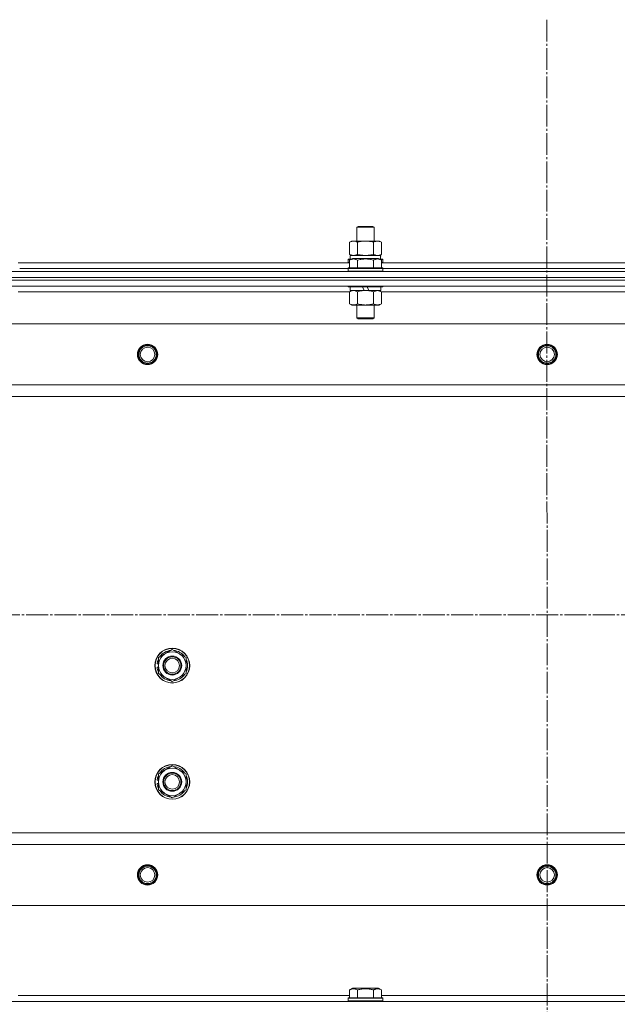
# Model space of a CAD drawing. Units: millimetres. Extents: x 0 to 32503, y -11 to 22275.
# Drawn here: x 8140 to 8551, y 17299 to 17976 of the extents above; entities that cross this region are included whole.
import ezdxf

# ---------------------------------------------------------------- set-up
doc = ezdxf.new("R2010")
doc.units = ezdxf.units.MM
doc.linetypes.add('K5LT_AXLED', pattern=[19.5, 15, -1.5, 1.5, -1.5])
doc.linetypes.add('K5LT_THIN', pattern=[0])
for name, color, linetype, true_color in [('OSI', 2, 'Continuous', 0xffff00), ('R', 1, 'Continuous', 0xff0000), ('WELDING', 7, 'Continuous', 0xffffff)]:
    doc.layers.add(name, color=color, linetype=linetype, true_color=true_color)

msp = doc.modelspace()

# ---------------------------------------------------------------- linework, layer by layer
at = {"layer": 'OSI', "color": 30, "linetype": 'K5LT_AXLED', "lineweight": 18, "true_color": 0xff8000}
for p, q in [((8502.52, 17976.13), (8504.52, 13614.21)), ((3561.79, 17566.88), (12081.66, 17566.88))]:
    msp.add_line(p, q, dxfattribs=at)
at = {"layer": 'R', "color": 7, "linetype": 'K5LT_THIN', "lineweight": 18}
for p, q in [((8371.79, 17833.31), (8372.79, 17833.88)), ((8371.79, 17823.88), (8371.79, 17833.31)), ((8371.79, 17833.31), (8383.79, 17833.31)), ((8372.79, 17833.88), (8382.79, 17833.88)), ((8383.79, 17833.31), (8382.79, 17833.88)), ((8383.79, 17823.88), (8383.79, 17833.31)), ((8366.82, 17823.03), (8368.29, 17823.88)), ((8366.82, 17814.73), (8366.82, 17823.03)), ((8368.29, 17823.88), (8369.56, 17823.88)), ((8369.56, 17823.88), (8387.29, 17823.88)), ((8372.3, 17814.73), (8372.3, 17823.03)), ((8383.27, 17814.73), (8383.27, 17823.03)), ((8388.76, 17823.03), (8387.29, 17823.88)), ((8388.76, 17814.73), (8388.76, 17823.03)), ((8366.82, 17814.73), (8368.29, 17813.88)), ((8366.82, 17810.73), (8368.82, 17811.88)), ((8367.29, 17813.88), (8388.03, 17813.88)), ((8367.29, 17811.38), (8367.29, 17813.88)), ((8386.76, 17811.88), (8368.82, 17811.88)), ((8388.76, 17810.73), (8386.76, 17811.88)), ((8388.76, 17814.73), (8387.29, 17813.88)), ((8388.24, 17813.88), (8388.03, 17813.88)), ((8388.24, 17813.88), (8388.16, 17812.5)), ((8138.76, 17808.88), (8366.82, 17808.88)), ((8139.79, 17804.88), (8365.79, 17804.88)), ((8139.79, 17804.88), (8365.79, 17804.88)), ((8365.79, 17811.08), (8365.96, 17811.38)), ((8365.79, 17811.08), (8365.79, 17809.18)), ((8367.43, 17811.08), (8365.79, 17811.08)), ((8365.79, 17809.18), (8365.96, 17808.88)), ((8366.82, 17809.18), (8365.79, 17809.18)), ((8365.79, 17805.08), (8365.96, 17805.38)), ((8365.79, 17805.08), (8365.79, 17803.18)), ((8389.79, 17805.08), (8365.79, 17805.08)), ((8367.95, 17811.38), (8365.96, 17811.38)), ((8389.62, 17805.38), (8365.96, 17805.38)), ((8366.82, 17810.73), (8366.82, 17805.38)), ((8372.3, 17810.73), (8372.3, 17805.38)), ((8383.27, 17810.73), (8383.27, 17805.38)), ((8389.62, 17811.38), (8387.63, 17811.38)), ((8389.79, 17811.08), (8388.15, 17811.08)), ((8388.76, 17810.73), (8388.76, 17805.38)), ((8389.79, 17809.18), (8388.76, 17809.18)), ((8388.76, 17808.88), (8616.82, 17808.88)), ((8389.79, 17811.08), (8389.62, 17811.38)), ((8389.79, 17809.18), (8389.62, 17808.88)), ((8389.79, 17805.08), (8389.62, 17805.38)), ((8389.79, 17811.08), (8389.79, 17809.18)), ((8389.79, 17805.08), (8389.79, 17803.18)), ((8389.79, 17804.88), (8615.79, 17804.88)), ((8389.79, 17804.88), (8615.79, 17804.88)), ((7810.79, 17802.88), (9194.79, 17802.88)), ((7810.79, 17798.88), (9194.79, 17798.88)), ((7810.79, 17798.88), (9194.79, 17798.88)), ((8389.79, 17803.18), (8365.79, 17803.18)), ((8365.79, 17803.18), (8365.96, 17802.88)), ((8389.79, 17803.18), (8389.62, 17802.88)), ((7810.79, 17796.88), (9194.79, 17796.88)), ((9194.79, 17796.88), (7810.79, 17796.88)), ((9194.79, 17792.88), (7810.79, 17792.88)), ((8365.79, 17792.88), (8365.79, 17792.68)), ((8389.79, 17792.68), (8365.79, 17792.68)), ((8365.79, 17792.68), (8365.96, 17792.38)), ((8389.62, 17792.38), (8365.96, 17792.38)), ((8367.29, 17792.38), (8367.29, 17789.88)), ((8376.78, 17789.88), (8375.61, 17792.38)), ((8380.09, 17789.88), (8378.92, 17792.38)), ((8388.29, 17792.38), (8388.29, 17789.88)), ((8389.79, 17792.68), (8389.62, 17792.38)), ((8389.79, 17792.88), (8389.79, 17792.68)), ((8366.82, 17788.88), (8138.76, 17788.88)), ((8366.82, 17789.03), (8368.29, 17789.88)), ((8366.82, 17789.03), (8366.82, 17780.73)), ((8376.78, 17789.88), (8367.29, 17789.88)), ((8372.3, 17789.03), (8372.3, 17780.73)), ((8376.78, 17789.88), (8377.79, 17789.88)), ((8377.79, 17789.88), (8380.09, 17789.88)), ((8388.29, 17789.88), (8380.09, 17789.88)), ((8383.27, 17789.03), (8383.27, 17780.73)), ((8388.76, 17789.03), (8387.29, 17789.88)), ((8388.76, 17789.03), (8388.76, 17780.73)), ((8616.82, 17788.88), (8388.76, 17788.88)), ((8366.82, 17780.73), (8368.29, 17779.88)), ((8377.79, 17779.88), (8368.29, 17779.88)), ((8371.79, 17779.88), (8371.79, 17770.96)), ((8387.29, 17779.88), (8377.79, 17779.88)), ((8383.79, 17779.88), (8383.79, 17770.96)), ((8388.76, 17780.73), (8387.29, 17779.88)), ((8383.79, 17770.96), (8371.79, 17770.96)), ((8371.79, 17770.96), (8372.79, 17770.38)), ((8383.79, 17770.96), (8382.79, 17770.38)), ((9151.29, 17766.88), (7854.29, 17766.88)), ((8382.79, 17770.38), (8372.79, 17770.38)), ((9102.79, 17724.88), (7902.79, 17724.88)), ((9102.79, 17716.88), (7902.79, 17716.88)), ((8235.29, 17537.37), (8244.79, 17542.85)), ((8244.79, 17542.85), (8254.29, 17537.37)), ((8235.29, 17534.18), (8234.54, 17534.18)), ((8235.29, 17531.88), (8235.29, 17537.37)), ((8254.29, 17537.37), (8254.29, 17531.88)), ((8234.34, 17530.87), (8235.29, 17530.87)), ((8235.29, 17533.01), (8234.35, 17533.01)), ((8235.29, 17526.4), (8235.29, 17531.88)), ((8254.29, 17531.88), (8254.29, 17526.4)), ((8244.79, 17520.91), (8235.29, 17526.4)), ((8254.29, 17526.4), (8244.79, 17520.91)), ((8235.29, 17457.37), (8244.79, 17462.85)), ((8244.79, 17462.85), (8254.29, 17457.37)), ((8235.29, 17453.01), (8234.35, 17453.01)), ((8235.29, 17454.18), (8234.54, 17454.18)), ((8235.29, 17451.88), (8235.29, 17457.37)), ((8254.29, 17457.37), (8254.29, 17451.88)), ((8234.34, 17450.87), (8235.29, 17450.87)), ((8235.29, 17446.4), (8235.29, 17451.88)), ((8244.79, 17440.91), (8235.29, 17446.4)), ((8254.29, 17446.4), (8244.79, 17440.91)), ((8254.29, 17451.88), (8254.29, 17446.4)), ((9102.79, 17416.88), (7902.79, 17416.88)), ((9102.79, 17408.88), (7902.79, 17408.88)), ((9151.29, 17366.88), (7854.29, 17366.88)), ((8138.76, 17304.88), (8366.82, 17304.88)), ((8366.82, 17308.73), (8368.82, 17309.88)), ((8366.82, 17308.73), (8366.82, 17303.38)), ((8377.79, 17309.88), (8368.82, 17309.88)), ((8372.3, 17308.73), (8372.3, 17303.38)), ((8386.76, 17309.88), (8377.79, 17309.88)), ((8383.27, 17308.73), (8383.27, 17303.38)), ((8388.76, 17308.73), (8386.76, 17309.88)), ((8388.76, 17308.73), (8388.76, 17303.38)), ((8388.76, 17304.88), (8616.82, 17304.88)), ((7810.79, 17300.88), (9194.79, 17300.88)), ((8365.79, 17303.08), (8365.96, 17303.38)), ((8365.79, 17301.18), (8365.79, 17303.08)), ((8365.79, 17303.08), (8389.79, 17303.08)), ((8365.79, 17303.08), (8365.79, 17303.08)), ((8365.79, 17301.18), (8365.96, 17300.88)), ((8365.79, 17301.18), (8389.79, 17301.18)), ((8365.79, 17301.18), (8365.79, 17301.18)), ((8365.96, 17303.38), (8389.62, 17303.38)), ((8365.96, 17303.38), (8365.96, 17303.38)), ((8389.79, 17303.08), (8389.62, 17303.38)), ((8389.79, 17301.18), (8389.62, 17300.88)), ((8389.79, 17301.18), (8389.79, 17303.08))]:
    msp.add_line(p, q, dxfattribs=at)
for centre, radius in [((8227.79, 17745.88), 7), ((8227.79, 17745.88), 6.5), ((8227.79, 17745.88), 6), ((8227.79, 17745.88), 5), ((8502.79, 17745.88), 7), ((8502.79, 17745.88), 6.5), ((8502.79, 17745.88), 6), ((8502.79, 17745.88), 5), ((8244.79, 17531.88), 12), ((8244.79, 17531.88), 11.83), ((8244.79, 17531.88), 6.5), ((8244.79, 17531.88), 6), ((8244.79, 17531.88), 5), ((8244.79, 17451.88), 12), ((8244.79, 17451.88), 11.83), ((8244.79, 17451.88), 6.5), ((8244.79, 17451.88), 6), ((8244.79, 17451.88), 5), ((8227.79, 17387.88), 7), ((8227.79, 17387.88), 6.5), ((8227.79, 17387.88), 6), ((8227.79, 17387.88), 5), ((8502.79, 17387.88), 7), ((8502.79, 17387.88), 6.5), ((8502.79, 17387.88), 6), ((8502.79, 17387.88), 5)]:
    msp.add_circle(centre, radius, dxfattribs=at)
for centre, radius, start, end in [((8244.79, 17531.88), 9.5, 0, 180), ((8244.79, 17531.88), 10.5, 94.79123, 145.20877), ((8244.79, 17531.88), 10.5, 34.79123, 85.20875), ((8244.79, 17531.88), 10.5, 167.35895, 173.81052), ((8244.79, 17531.88), 10.5, 154.79123, 167.35895), ((8244.79, 17531.88), 10.5, 334.79123, 25.20877), ((8244.79, 17531.88), 10.5, 185.53239, 205.20877), ((8244.79, 17531.88), 9.5, 180, 0), ((8244.79, 17531.88), 10.5, 214.79125, 265.20877), ((8244.79, 17531.88), 10.5, 274.79123, 325.20877), ((8244.79, 17451.88), 9.5, 0, 180), ((8244.79, 17451.88), 10.5, 94.79123, 145.20877), ((8244.79, 17451.88), 10.5, 34.79123, 85.20875), ((8244.79, 17451.88), 10.5, 167.35895, 173.81052), ((8244.79, 17451.88), 10.5, 154.79123, 167.35895), ((8244.79, 17451.88), 10.5, 334.79123, 25.20877), ((8244.79, 17451.88), 10.5, 185.53239, 205.20877), ((8244.79, 17451.88), 9.5, 180, 0), ((8244.79, 17451.88), 10.5, 214.79125, 265.20877), ((8244.79, 17451.88), 10.5, 274.79123, 325.20877)]:
    msp.add_arc(centre, radius, start, end, dxfattribs=at)
msp.add_ellipse((8377.79, 17808.96), major_axis=(0, 22.52), ratio=0.466308, start_param=-1.46277, end_param=-1.350168, dxfattribs=at)
at = {"layer": 'WELDING', "color": 7, "linetype": 'K5LT_THIN', "lineweight": 18}
for p, q in [((8369.56, 17813.88), (8372.28, 17814.72)), ((8372.28, 17814.72), (8372.3, 17814.73)), ((8372.3, 17814.73), (8377.79, 17813.88)), ((8377.79, 17813.88), (8383.2, 17814.71)), ((8383.2, 17814.71), (8383.27, 17814.73)), ((8383.3, 17789.05), (8383.27, 17789.03)), ((8386.02, 17789.88), (8383.3, 17789.05)), ((8388.76, 17789.03), (8386.02, 17789.88))]:
    msp.add_line(p, q, dxfattribs=at)
for points, knots in [([(8369.56, 17823.88), (8369.4, 17823.88), (8369.13, 17823.87), (8368.75, 17823.81), (8368.47, 17823.74), (8368.06, 17823.62), (8367.53, 17823.42), (8367.06, 17823.17), (8366.82, 17823.03)], [0, 0, 0, 0, 1.548206, 2.616755, 3.724998, 4.291764, 6.613357, 9, 9, 9, 9]), ([(8372.3, 17823.03), (8372.06, 17823.18), (8371.63, 17823.4), (8371.02, 17823.64), (8370.52, 17823.78), (8370.03, 17823.86), (8369.73, 17823.88), (8369.56, 17823.88)], [0, 0, 0, 0, 2.217775, 3.830428, 5.353122, 6.582558, 8, 8, 8, 8]), ([(8383.27, 17823.03), (8382.63, 17823.22), (8381.69, 17823.46), (8380.54, 17823.66), (8379.85, 17823.76), (8379.25, 17823.82), (8378.64, 17823.86), (8378.03, 17823.88), (8377.42, 17823.88), (8376.82, 17823.86), (8376.14, 17823.81), (8375.31, 17823.71), (8373.99, 17823.48), (8372.97, 17823.23), (8372.3, 17823.03)], [0, 0, 0, 0, 2.72415, 3.912285, 4.716446, 5.530362, 6.353984, 7.180289, 7.997717, 8.810544, 9.605533, 10.761675, 12.184093, 15, 15, 15, 15]), ([(8388.76, 17823.03), (8388.44, 17823.22), (8387.97, 17823.46), (8387.39, 17823.66), (8387.05, 17823.76), (8386.75, 17823.82), (8386.44, 17823.86), (8386.14, 17823.88), (8385.83, 17823.88), (8385.53, 17823.86), (8385.19, 17823.81), (8384.78, 17823.71), (8384.12, 17823.48), (8383.61, 17823.23), (8383.27, 17823.03)], [0, 0, 0, 0, 2.72415, 3.912285, 4.716446, 5.530362, 6.353984, 7.180289, 7.997717, 8.810544, 9.605533, 10.761675, 12.184093, 15, 15, 15, 15]), ([(8366.82, 17814.73), (8367.11, 17814.57), (8367.54, 17814.34), (8368.1, 17814.13), (8368.49, 17814.02), (8368.85, 17813.94), (8369.21, 17813.89), (8369.44, 17813.88), (8369.56, 17813.88)], [0, 0, 0, 0, 2.905563, 4.375924, 5.511195, 6.679161, 7.850161, 9, 9, 9, 9]), ([(8372.3, 17810.73), (8372, 17810.9), (8371.56, 17811.13), (8371, 17811.34), (8370.64, 17811.44), (8370.34, 17811.51), (8370.05, 17811.55), (8369.76, 17811.58), (8369.45, 17811.58), (8369.14, 17811.56), (8368.82, 17811.52), (8368.44, 17811.43), (8367.94, 17811.28), (8367.38, 17811.04), (8366.99, 17810.83), (8366.82, 17810.73)], [0, 0, 0, 0, 2.704026, 3.977567, 4.913586, 5.783319, 6.583675, 7.42636, 8.303602, 9.201828, 10.1214, 11.060865, 12.506598, 14.484694, 16, 16, 16, 16]), ([(8383.27, 17810.73), (8382.74, 17810.88), (8381.84, 17811.11), (8380.72, 17811.33), (8379.95, 17811.44), (8379.35, 17811.51), (8378.77, 17811.55), (8378.18, 17811.58), (8377.57, 17811.58), (8376.95, 17811.56), (8376.31, 17811.52), (8375.66, 17811.45), (8374.89, 17811.33), (8373.76, 17811.12), (8372.86, 17810.89), (8372.3, 17810.73)], [0, 0, 0, 0, 2.400934, 3.977567, 4.913586, 5.783319, 6.583675, 7.42636, 8.303602, 9.201828, 10.1214, 11.060865, 12.021818, 13.488338, 16, 16, 16, 16]), ([(8383.27, 17814.73), (8383.56, 17814.57), (8384, 17814.34), (8384.56, 17814.13), (8384.94, 17814.02), (8385.3, 17813.94), (8385.66, 17813.89), (8385.9, 17813.88), (8386.02, 17813.88)], [0, 0, 0, 0, 2.905563, 4.375924, 5.511195, 6.679161, 7.850161, 9, 9, 9, 9]), ([(8388.76, 17810.73), (8388.46, 17810.9), (8388.01, 17811.13), (8387.45, 17811.34), (8387.1, 17811.44), (8386.8, 17811.51), (8386.5, 17811.55), (8386.21, 17811.58), (8385.91, 17811.58), (8385.6, 17811.56), (8385.28, 17811.52), (8384.9, 17811.43), (8384.39, 17811.28), (8383.83, 17811.04), (8383.44, 17810.83), (8383.27, 17810.73)], [0, 0, 0, 0, 2.704026, 3.977567, 4.913586, 5.783319, 6.583675, 7.42636, 8.303602, 9.201828, 10.1214, 11.060865, 12.506598, 14.484694, 16, 16, 16, 16]), ([(8386.02, 17813.88), (8386.14, 17813.88), (8386.39, 17813.89), (8386.76, 17813.94), (8387.13, 17814.03), (8387.59, 17814.17), (8388.13, 17814.39), (8388.56, 17814.61), (8388.76, 17814.73)], [0, 0, 0, 0, 1.192024, 2.404251, 3.60809, 4.765234, 6.955738, 9, 9, 9, 9]), ([(8369.56, 17789.88), (8369.44, 17789.88), (8369.19, 17789.87), (8368.82, 17789.82), (8368.45, 17789.74), (8367.99, 17789.6), (8367.45, 17789.38), (8367.02, 17789.15), (8366.82, 17789.03)], [0, 0, 0, 0, 1.192024, 2.404251, 3.60809, 4.765234, 6.955738, 9, 9, 9, 9]), ([(8372.3, 17789.03), (8372.02, 17789.2), (8371.58, 17789.42), (8371.02, 17789.64), (8370.63, 17789.75), (8370.28, 17789.83), (8369.92, 17789.87), (8369.68, 17789.88), (8369.56, 17789.88)], [0, 0, 0, 0, 2.905563, 4.375924, 5.511195, 6.679161, 7.850161, 9, 9, 9, 9]), ([(8377.79, 17789.88), (8377.47, 17789.88), (8376.93, 17789.87), (8376.16, 17789.81), (8375.6, 17789.74), (8374.79, 17789.62), (8373.72, 17789.42), (8372.78, 17789.17), (8372.3, 17789.03)], [0, 0, 0, 0, 1.548206, 2.616755, 3.724998, 4.291764, 6.613357, 9, 9, 9, 9]), ([(8383.27, 17789.03), (8382.78, 17789.18), (8381.92, 17789.4), (8380.82, 17789.62), (8379.93, 17789.75), (8379.12, 17789.84), (8378.39, 17789.88), (8377.95, 17789.88), (8377.79, 17789.88)], [0, 0, 0, 0, 2.494996, 4.309231, 5.453284, 6.859164, 8.206766, 9, 9, 9, 9]), ([(8366.82, 17780.73), (8367.14, 17780.54), (8367.61, 17780.31), (8368.19, 17780.1), (8368.53, 17780.01), (8368.83, 17779.94), (8369.14, 17779.9), (8369.44, 17779.88), (8369.75, 17779.88), (8370.05, 17779.91), (8370.39, 17779.96), (8370.8, 17780.06), (8371.46, 17780.28), (8371.97, 17780.54), (8372.3, 17780.73)], [0, 0, 0, 0, 2.72415, 3.912285, 4.716446, 5.530362, 6.353984, 7.180289, 7.997717, 8.810544, 9.605533, 10.761675, 12.184093, 15, 15, 15, 15]), ([(8372.3, 17780.73), (8372.88, 17780.57), (8373.75, 17780.34), (8374.87, 17780.13), (8375.65, 17780.02), (8376.36, 17779.94), (8377.08, 17779.89), (8377.55, 17779.88), (8377.79, 17779.88)], [0, 0, 0, 0, 2.905563, 4.375924, 5.511195, 6.679161, 7.850161, 9, 9, 9, 9]), ([(8377.79, 17779.88), (8378.04, 17779.88), (8378.54, 17779.89), (8379.28, 17779.94), (8380.01, 17780.03), (8380.94, 17780.17), (8382.02, 17780.39), (8382.87, 17780.61), (8383.27, 17780.73)], [0, 0, 0, 0, 1.192024, 2.404251, 3.60809, 4.765234, 6.955738, 9, 9, 9, 9]), ([(8383.27, 17780.73), (8383.6, 17780.54), (8384.07, 17780.31), (8384.64, 17780.1), (8384.99, 17780.01), (8385.29, 17779.94), (8385.59, 17779.9), (8385.9, 17779.88), (8386.2, 17779.88), (8386.5, 17779.91), (8386.84, 17779.96), (8387.26, 17780.06), (8387.91, 17780.28), (8388.42, 17780.54), (8388.76, 17780.73)], [0, 0, 0, 0, 2.72415, 3.912285, 4.716446, 5.530362, 6.353984, 7.180289, 7.997717, 8.810544, 9.605533, 10.761675, 12.184093, 15, 15, 15, 15]), ([(8372.3, 17308.73), (8372, 17308.9), (8371.56, 17309.13), (8371, 17309.34), (8370.64, 17309.44), (8370.34, 17309.51), (8370.05, 17309.55), (8369.76, 17309.58), (8369.45, 17309.58), (8369.14, 17309.56), (8368.82, 17309.52), (8368.44, 17309.43), (8367.94, 17309.28), (8367.38, 17309.04), (8366.99, 17308.83), (8366.82, 17308.73)], [0, 0, 0, 0, 2.704026, 3.977567, 4.913586, 5.783319, 6.583675, 7.42636, 8.303602, 9.201828, 10.1214, 11.060865, 12.506598, 14.484694, 16, 16, 16, 16]), ([(8377.79, 17309.58), (8377.48, 17309.58), (8376.88, 17309.56), (8376.01, 17309.49), (8375.27, 17309.39), (8374.34, 17309.24), (8373.38, 17309.03), (8372.62, 17308.82), (8372.3, 17308.73)], [0, 0, 0, 0, 1.518927, 2.894547, 4.225697, 5.159479, 7.432024, 9, 9, 9, 9]), ([(8383.27, 17308.73), (8382.95, 17308.82), (8382.44, 17308.96), (8381.58, 17309.16), (8380.75, 17309.33), (8379.81, 17309.46), (8378.96, 17309.54), (8378.29, 17309.57), (8377.92, 17309.58), (8377.79, 17309.58)], [0, 0, 0, 0, 1.837989, 2.830297, 4.749644, 6.389932, 7.96839, 9.312499, 10, 10, 10, 10]), ([(8388.76, 17308.73), (8388.46, 17308.9), (8388.01, 17309.13), (8387.45, 17309.34), (8387.1, 17309.44), (8386.8, 17309.51), (8386.5, 17309.55), (8386.21, 17309.58), (8385.91, 17309.58), (8385.6, 17309.56), (8385.28, 17309.52), (8384.9, 17309.43), (8384.39, 17309.28), (8383.83, 17309.04), (8383.44, 17308.83), (8383.27, 17308.73)], [0, 0, 0, 0, 2.704026, 3.977567, 4.913586, 5.783319, 6.583675, 7.42636, 8.303602, 9.201828, 10.1214, 11.060865, 12.506598, 14.484694, 16, 16, 16, 16])]:
    msp.add_open_spline(points, degree=3, knots=knots, dxfattribs=at)

doc.saveas('drawing.dxf')
